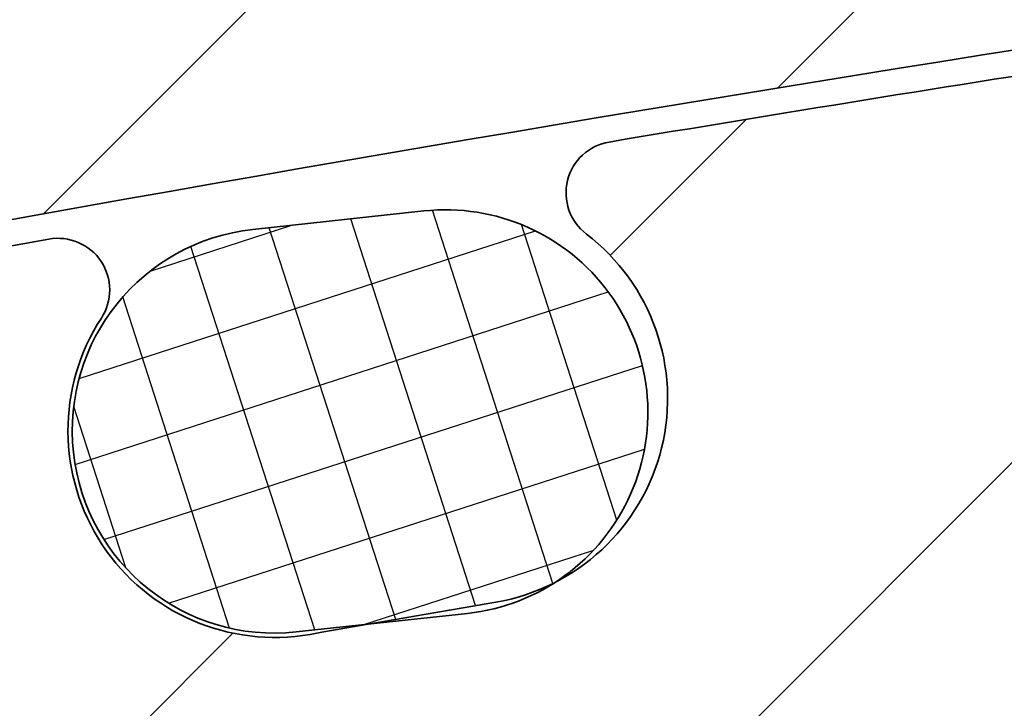
# Model space of a CAD drawing. Units: millimetres. Extents: x -203 to 638, y -100 to 358.
# Drawn here: x -47 to -41, y 142 to 146 of the extents above; entities that cross this region are included whole.
import ezdxf

# ---------------------------------------------------------------- set-up
doc = ezdxf.new("R2010")
doc.units = ezdxf.units.MM
doc.layers.add('AM_8', color=1, linetype='Continuous', lineweight=25)
doc.layers.add('GEO', color=4, linetype='Continuous', lineweight=35)
pattern_1 = [(45, (-1665.061068460281, -97.98847784263035), (-1.767766952966369, 1.767766952966369), [])]

# ---------------------------------------------------------------- blocks, each defined once
blk = doc.blocks.new('FSX 155 Nut-und Federleiste')
at = {"layer": 'AM_8'}
h = blk.add_hatch(dxfattribs=at)
h.set_pattern_fill('_U', color=256, scale=2.5, angle=45, style=0, pattern_type=0)
h.set_pattern_definition(pattern_1)
edge = h.paths.add_edge_path()
edge.add_arc((-252.485648393988, 1.011178745534068), 1.000000000000117, 192.7577036182251, 282.8619020725693)
edge.add_arc((-192.8394653831351, -260.2158017757007), 266.9500000000106, 456.37200994436904, 462.8619020723685, ccw=False)
edge.add_arc((-221.9115787441913, 0.1159379809555787), 5.000000000000048, 364.9987658032586, 456.3720099444386, ccw=False)
edge.add_line((-216.9305958678674, 0.5516094004551917), (-216.5877379895651, -3.368246583667428))
edge.add_arc((-217.5839345648299, -3.455380867567158), 1.000000000000049, 275.50469889690726, 364.9987658032467, ccw=False)
edge.add_arc((-192.8394653831265, -260.215801775717), 256.9500000000283, 455.504698896902, 457.3980603638396)
edge.add_arc((-225.9892488282651, -4.908938653013394), 0.4999999999999295, 184.9987658032576, 277.3980603640641, ccw=False)
edge.add_line((-226.4873471158974, -4.952505794963372), (-226.5707517348578, -3.998950064073256))
edge.add_arc((-227.0688500224903, -4.042517206023177), 0.5000000000001429, 364.9987658032521, 457.6106730632572)
edge.add_arc((-192.8394653831315, -260.2158017756816), 258.9499999999931, 457.6106730632535, 462.9692660674808)
edge.add_arc((-250.7980898183953, -8.553606852470253), 0.7000000000000359, 462.969266069768, 553.5718030905495)
edge.add_arc((-255.0752268720623, -9.586127372450022), 3.70000000000343, 260.84918725935256, 373.57180309055104, ccw=False)
edge.add_arc((-255.584134688092, -12.74540147179702), 0.4999999999998682, 130.0039666881121, 260.8491872593087, ccw=False)
edge.add_arc((-257.8340769377423, -10.06440168193565), 2.999999999999657, 310.0039666881163, 449.9987658032586)
edge.add_line((-257.8340123153521, -7.064401682631953), (-257.8335276474295, 15.43559811394641))
edge.add_arc((-257.8344510982163, 15.63559598203187), 0.2000000000002096, 270.2645501033983, 314.998765803273)
edge.add_line((-257.6930327883401, 15.49417157949856), (-257.5101861373305, 15.67701035335273))
edge.add_arc((-257.3687678274546, 15.53558595082015), 0.1999999999997082, 450.1951259715526, 494.9987658034256, ccw=False)
edge.add_arc((-257.370138677353, 15.535585980349), 0.2000000000000974, 404.9987658032586, 449.8024056350952, ccw=False)
edge.add_line((-257.2287142748196, 15.6770042902248), (-257.0458755009654, 15.49415763921458))
edge.add_arc((-256.9044510984324, 15.63557594909076), 0.2000000000000901, 224.9987658033853, 314.9987658033191)
edge.add_line((-256.7630327885561, 15.49415154655745), (-256.5801861375464, 15.67699032041175))
edge.add_arc((-256.4387678276703, 15.53556591787907), 0.1999999999999293, 450.1951259715525, 494.9987658034544, ccw=False)
edge.add_arc((-256.4401386775687, 15.53556594740806), 0.200000000000084, 404.9987658032068, 449.8024056350301, ccw=False)
edge.add_line((-256.2987142750353, 15.67698425728386), (-256.1158755011809, 15.49413760627391))
edge.add_arc((-255.9744510986477, 15.63555591614974), 0.2000000000000096, 224.9987658032701, 314.998765803201)
edge.add_line((-255.833032788772, 15.49413151361651), (-255.6501861377619, 15.67697028747105))
edge.add_arc((-255.508767827886, 15.53554588493822), 0.1999999999998891, 450.19512597155256, 494.9987658033738, ccw=False)
edge.add_arc((-255.5101386777847, 15.53554591446689), 0.2000000000003263, 404.9987658032615, 449.80240563496517, ccw=False)
edge.add_line((-255.3687142752513, 15.67696422434292), (-255.1858755013968, 15.49411757333262))
edge.add_arc((-255.0444510988636, 15.6355358832088), 0.2000000000002508, 224.9987658033392, 314.9987658032184)
edge.add_line((-254.9030327889877, 15.49411148067546), (-254.7201861379779, 15.6769502545298))
edge.add_arc((-254.5787678281019, 15.53552585199722), 0.1999999999997082, 450.1951259715526, 494.9987658034256, ccw=False)
edge.add_arc((-254.5801386780001, 15.53552588152607), 0.2000000000000974, 404.99876580325576, 449.8024056350952, ccw=False)
edge.add_line((-254.438714275467, 15.67694419140187), (-254.2558755016128, 15.49409754039165))
edge.add_arc((-254.1144510990796, 15.63551585026781), 0.2000000000000901, 224.9987658033853, 314.9987658033248)
edge.add_line((-253.9730327892034, 15.49409144773452), (-253.7901861381938, 15.67693022158879))
edge.add_arc((-253.6487678283177, 15.53550581905597), 0.2000000000000498, 450.1951259714873, 494.9987658034198, ccw=False)
edge.add_arc((-253.6501386782163, 15.53550584858519), 0.1999999999999434, 404.9987658031953, 449.8024056348997, ccw=False)
edge.add_line((-253.5087142756829, 15.67692415846091), (-253.3258755018282, 15.49407750745067))
edge.add_arc((-253.1844510992951, 15.63549581732678), 0.2000000000000498, 224.9987658033738, 314.9987658032529)
edge.add_line((-253.0430327894194, 15.49407141479358), (-252.8601861384095, 15.67691018864781))
edge.add_arc((-252.7187678285336, 15.53548578611489), 0.1999999999999695, 450.1951259714872, 494.9987658033508, ccw=False)
edge.add_arc((-252.7201386784316, 15.53548581564428), 0.19999999999987, 404.99876580321546, 449.802405635095, ccw=False)
edge.add_line((-252.5787142758982, 15.67690412551988), (-252.395875502044, 15.4940574745097))
edge.add_arc((-252.254451099511, 15.63547578438587), 0.2000000000000901, 224.9987658033853, 314.9987658033393)
edge.add_line((-252.1130327896349, 15.49405138185264), (-251.930186138625, 15.67689015570684))
edge.add_arc((-251.7887678287491, 15.53546575317429), 0.1999999999996881, 450.1951259715527, 494.9987658034313, ccw=False)
edge.add_arc((-251.7901386786475, 15.5354657827032), 0.1999999999999419, 404.99876580325287, 449.80240563502997, ccw=False)
edge.add_line((-251.6487142761141, 15.67688409257894), (-251.4658755022599, 15.49403744156869))
edge.add_arc((-251.324451099727, 15.63545575144471), 0.1999999999999695, 224.9987658033507, 314.998765803368)
edge.add_line((-251.1830327898508, 15.49403134891165), (-251.0001861388409, 15.67687012276588))
edge.add_arc((-250.858767828965, 15.53544572023318), 0.1999999999996278, 450.1951259714223, 494.9987658033565, ccw=False)
edge.add_arc((-250.8601386788637, 15.53544574976226), 0.1999999999998724, 404.9987658031838, 449.80240563489957, ccw=False)
edge.add_line((-250.71871427633, 15.67686405963795), (-250.5358755024756, 15.49401740862768))
edge.add_arc((-250.3944510999427, 15.63543571850374), 0.2000000000000097, 224.9987658033623, 314.9987658032961)
edge.add_line((-250.2530327900668, 15.49401131597054), (-250.0701861390567, 15.67685008982484))
edge.add_arc((-249.9287678291803, 15.53542568729202), 0.2000000000000298, 450.19512597155244, 494.9987658034256, ccw=False)
edge.add_arc((-249.9301386790792, 15.53542571682121), 0.1999999999999569, 404.9987658032471, 449.8024056349648, ccw=False)
edge.add_line((-249.7887142765458, 15.67684402669695), (-249.6058755026916, 15.4939973756867))
edge.add_arc((-249.4644511001584, 15.63541568556283), 0.2000000000002106, 224.9987658033277, 314.9987658033076)
edge.add_line((-249.3230327902822, 15.49399128302966), (-249.1401861392724, 15.67683005688384))
edge.add_arc((-248.9987678293965, 15.53540565435119), 0.1999999999997484, 450.1951259714875, 494.99876580341413, ccw=False)
edge.add_arc((-249.0001386792949, 15.53540568388027), 0.1999999999998424, 404.9987658032212, 449.80240563502986, ccw=False)
edge.add_line((-248.8587142767615, 15.6768239937559), (-248.6758755029068, 15.49397734274572))
edge.add_arc((-248.5344511003739, 15.63539565262184), 0.2000000000000498, 224.9987658033738, 314.99876580325)
edge.add_line((-248.393032790498, 15.49397125008861), (-248.2101861394881, 15.67681002394285))
edge.add_arc((-248.0687678296124, 15.53538562141017), 0.1999999999996278, 450.1951259714223, 494.9987658033565, ccw=False)
edge.add_arc((-248.0701386795106, 15.53538565093902), 0.2000000000001408, 404.9987658033018, 449.80240563503014, ccw=False)
edge.add_line((-247.9287142769772, 15.67680396081502), (-247.7458755031228, 15.49395730980473))
edge.add_arc((-247.6044511005896, 15.6353756196809), 0.2000000000002508, 224.9987658033392, 314.9987658032155)
edge.add_line((-247.4630327907137, 15.49395121714753), (-247.2801861397038, 15.67678999100188))
edge.add_arc((-247.1387678298279, 15.53536558846915), 0.1999999999998288, 450.1951259715525, 494.9987658033911, ccw=False)
edge.add_arc((-247.1401386797263, 15.53536561799817), 0.2000000000000406, 404.9987658032759, 449.80240563509517, ccw=False)
edge.add_line((-246.9987142771929, 15.67678392787403), (-246.8158755033387, 15.49393727686375))
edge.add_arc((-246.6744511008058, 15.63535558673993), 0.2000000000000901, 224.9987658033853, 314.9987658033191)
edge.add_line((-246.5330327909294, 15.49393118420662), (-246.3501861399197, 15.67676995806092))
edge.add_arc((-246.2087678300438, 15.53534555552827), 0.1999999999997484, 450.1951259714875, 494.99876580341413, ccw=False)
edge.add_arc((-246.2101386799422, 15.53534558505717), 0.2000000000000413, 404.99876580328163, 449.80240563503, ccw=False)
edge.add_line((-246.0687142774088, 15.67676389493306), (-245.8858755035544, 15.49391724392277))
edge.add_arc((-245.7444511010215, 15.63533555379891), 0.2000000000000498, 224.9987658033738, 314.9987658032989)
edge.add_line((-245.6030327911453, 15.49391115126568), (-245.4201861401355, 15.67674992511991))
edge.add_arc((-245.2787678302598, 15.53532552258716), 0.1999999999996881, 450.1951259714875, 494.9987658033392, ccw=False)
edge.add_arc((-245.280138680158, 15.53532555211595), 0.20000000000014, 404.99876580332193, 449.8024056350953, ccw=False)
edge.add_line((-245.1387142776246, 15.67674386199204), (-244.9558755037701, 15.49389721098179))
edge.add_arc((-244.8144511012372, 15.63531552085797), 0.2000000000000901, 224.9987658033853, 314.9987658033393)
edge.add_line((-244.6730327913608, 15.49389111832474), (-244.4901861403512, 15.67672989217894))
edge.add_arc((-244.3487678304753, 15.53530548964605), 0.1999999999999393, 450.1951259715525, 494.9987658033594, ccw=False)
edge.add_arc((-244.3501386803734, 15.53530551917515), 0.1999999999999545, 404.99876580332483, 449.8024056351602, ccw=False)
edge.add_line((-244.2087142778403, 15.67672382905104), (-244.0258755039861, 15.4938771780408))
edge.add_arc((-243.8844511014531, 15.63529548791698), 0.2000000000000901, 224.9987658033853, 314.9987658033248)
edge.add_line((-243.7430327915768, 15.49387108538369), (-243.5601861405671, 15.67670985923796))
edge.add_arc((-243.4187678306914, 15.5352854567052), 0.199999999999678, 450.1951259714875, 494.9987658033421, ccw=False)
edge.add_arc((-243.4201386805892, 15.53528548623422), 0.1999999999999111, 404.9987658033824, 449.80240563522534, ccw=False)
edge.add_line((-243.2787142780562, 15.67670379611016), (-243.0958755042016, 15.49385714509982))
edge.add_arc((-242.9544511016686, 15.63527545497595), 0.2000000000000498, 224.9987658033738, 314.99876580325)
edge.add_line((-242.8130327917927, 15.49385105244275), (-242.6301861407828, 15.67668982629699))
edge.add_arc((-242.4887678309071, 15.53526542376429), 0.1999999999996278, 450.1951259714223, 494.9987658033565, ccw=False)
edge.add_arc((-242.4901386808051, 15.53526545329314), 0.2000000000001408, 404.9987658033018, 449.80240563503014, ccw=False)
edge.add_line((-242.3487142782719, 15.67668376316914), (-242.1658755044175, 15.49383711215884))
edge.add_arc((-242.0244511018846, 15.63525542203504), 0.2000000000000901, 224.9987658033853, 314.9987658033393)
edge.add_line((-241.8830327920082, 15.49383101950181), (-241.7001861409985, 15.67666979335601))
edge.add_arc((-241.5587678311224, 15.53524539082312), 0.20000000000008, 450.19512597155244, 494.9987658034112, ccw=False)
edge.add_arc((-241.5601386810208, 15.53524542035225), 0.2000000000000271, 404.9987658032788, 449.80240563503, ccw=False)
edge.add_line((-241.4187142784876, 15.67666373022814), (-241.2358755046332, 15.49381707921815))
edge.add_arc((-241.0944511021, 15.63523538909405), 0.2000000000000498, 224.9987658032817, 314.9987658032385)
edge.add_line((-240.9530327922241, 15.49381098656079), (-240.7701861412145, 15.67664976041503))
edge.add_arc((-240.6287678313386, 15.5352253578821), 0.1999999999999494, 450.19512597142216, 494.9987658033565, ccw=False)
edge.add_arc((-240.6301386812368, 15.53522538741143), 0.1999999999998716, 404.9987658032385, 449.8024056349647, ccw=False)
edge.add_line((-240.4887142787036, 15.67664369728712), (-240.3058755048489, 15.4937970462769))
edge.add_arc((-240.1644511023158, 15.63521535615305), 0.2000000000000901, 224.9987658033853, 314.9987658032385)
edge.add_line((-240.0230327924401, 15.49379095361982), (-239.8401861414302, 15.67662972747407))
edge.add_arc((-239.6987678315543, 15.53520532494099), 0.2000000000000398, 450.1951259714872, 494.99876580333057, ccw=False)
edge.add_arc((-239.7001386814525, 15.53520535447041), 0.199999999999885, 404.9987658032385, 449.8024056350299, ccw=False)
edge.add_line((-239.5587142789193, 15.67662366434612), (-239.3758755050649, 15.49377701333593))
edge.add_arc((-239.2344511025317, 15.63519532321203), 0.2000000000000498, 224.9987658033738, 314.9987658033335)
edge.add_line((-239.0930327926555, 15.49377092067877), (-238.9101861416459, 15.67660969453306))
edge.add_arc((-238.76876783177, 15.53518529200031), 0.1999999999998187, 450.19512597155256, 494.9987658033939, ccw=False)
edge.add_arc((-238.7701386816682, 15.53518532152938), 0.1999999999999411, 404.9987658032385, 449.8024056350951, ccw=False)
edge.add_line((-238.6287142791348, 15.6766036314051), (-238.4458755052804, 15.49375698039493))
edge.add_arc((-238.3044511027474, 15.63517529027106), 0.2000000000000498, 224.9987658033738, 314.9987658032845)
edge.add_line((-238.1630327928715, 15.49375088773778), (-237.9801861418616, 15.67658966159208))
edge.add_arc((-237.8387678319857, 15.53516525905943), 0.1999999999997484, 450.19512597155256, 494.99876580341413, ccw=False)
edge.add_arc((-237.8401386818844, 15.53516528858816), 0.2000000000003121, 404.9987658031982, 449.80240563496517, ccw=False)
edge.add_line((-237.6987142793505, 15.67658359846411), (-237.5158755054961, 15.49373694745395))
edge.add_arc((-237.3744511029631, 15.63515525733007), 0.2000000000000498, 224.9987658033738, 314.9987658032385)
edge.add_line((-237.2330327930874, 15.49373085479681), (-237.0501861420773, 15.67656962865111))
edge.add_arc((-236.908767832201, 15.53514522611829), 0.2000000000000298, 450.1951259716176, 494.9987658034256, ccw=False)
edge.add_arc((-236.9101386820996, 15.53514525564734), 0.2000000000001116, 404.9987658032615, 449.8024056350953, ccw=False)
edge.add_line((-236.7687142795662, 15.67656356552314), (-236.585875505712, 15.49371691451296))
edge.add_arc((-236.4444511031788, 15.63513522438902), 0.2000000000001704, 224.9987658033162, 314.9987658032903)
edge.add_line((-236.3030327933029, 15.49371082185579), (-236.1201861422933, 15.6765495957104))
edge.add_arc((-235.9787678324171, 15.53512519317729), 0.20000000000008, 450.19512597148724, 494.9987658033191, ccw=False)
edge.add_arc((-235.9801386823156, 15.53512522270643), 0.2000000000000698, 404.9987658031953, 449.8024056350301, ccw=False)
edge.add_line((-235.8387142797819, 15.67654353258214), (-235.6558755059277, 15.49369688157228))
edge.add_arc((-235.5144511033945, 15.63511519144811), 0.2000000000000096, 224.9987658032701, 314.9987658032327)
edge.add_line((-235.3730327935186, 15.49369078891482), (-235.1901861425088, 15.67652956276943))
edge.add_arc((-235.0487678326331, 15.53510516023638), 0.1999999999998589, 450.1951259714873, 494.9987658032903, ccw=False)
edge.add_arc((-235.0501386825317, 15.5351051897652), 0.2000000000003263, 404.9987658031982, 449.80240563496517, ccw=False)
edge.add_line((-234.9087142799979, 15.67652349964115), (-234.7258755061434, 15.49367684863128))
edge.add_arc((-234.5844511036103, 15.63509515850714), 0.2000000000000096, 224.9987658032701, 314.9987658032932)
edge.add_line((-234.4430327937341, 15.49367075597391), (-234.2601861427245, 15.67650952982845))
edge.add_arc((-234.1187678328488, 15.53508512729522), 0.1999999999999895, 450.1951259714872, 494.9987658032529, ccw=False)
edge.add_arc((-234.120138682747, 15.53508515682438), 0.2000000000000974, 404.9987658032615, 449.8024056350952, ccw=False)
edge.add_line((-233.9787142802136, 15.67650346670021), (-233.7958755063594, 15.49365681569033))
edge.add_arc((-233.6544511038262, 15.63507512556609), 0.1999999999999695, 224.9987658032586, 314.9987658032788)
edge.add_line((-233.5130327939501, 15.4936507230328), (-233.3301861429404, 15.67648949688747))
edge.add_arc((-233.1887678330645, 15.53506509435434), 0.2000000000000901, 450.1951259714873, 494.9987658033162, ccw=False)
edge.add_arc((-233.1901386829629, 15.53506512388347), 0.2000000000000556, 404.9987658031982, 449.80240563503, ccw=False)
edge.add_line((-233.0487142804293, 15.67648343375922), (-232.8658755065751, 15.49363678274935))
edge.add_arc((-232.7244511040419, 15.63505509262515), 0.2000000000000096, 224.9987658032701, 314.9987658032327)
edge.add_line((-232.583032794166, 15.49363069009186), (-232.4001861431561, 15.67646946394648))
edge.add_arc((-232.2587678332804, 15.53504506141346), 0.199999999999869, 450.1951259714873, 494.99876580328737, ccw=False)
edge.add_arc((-232.2601386831791, 15.53504509094236), 0.2000000000002269, 404.99876580318664, 449.8024056349651, ccw=False)
edge.add_line((-232.1187142806452, 15.67646340081825), (-231.9358755067908, 15.49361674980835))
edge.add_arc((-231.7944511042576, 15.63503505968424), 0.2000000000000498, 224.9987658032817, 314.9987658032845)
edge.add_line((-231.6530327943815, 15.49361065715098), (-231.4701861433718, 15.67644943100551))
edge.add_arc((-231.3287678334959, 15.5350250284724), 0.20000000000008, 450.1951259715524, 494.9987658033191, ccw=False)
edge.add_arc((-231.3301386833946, 15.53502505800142), 0.2000000000001834, 404.9987658032241, 449.80240563503014, ccw=False)
edge.add_line((-231.1887142808609, 15.67644336787728), (-231.0058755070067, 15.49359671686737))
edge.add_arc((-230.8644511044736, 15.63501502674316), 0.1999999999999695, 224.9987658032586, 314.9987658032816)
edge.add_line((-230.7230327945974, 15.49359062420987), (-230.5401861435878, 15.67642939806447))
edge.add_arc((-230.3987678337119, 15.53500499553098), 0.2000000000003513, 450.195125971487, 494.99876580324144, ccw=False)
edge.add_arc((-230.4001386836103, 15.53500502506054), 0.1999999999998708, 404.9987658032385, 449.80240563502986, ccw=False)
edge.add_line((-230.2587142810769, 15.67642333493623), (-230.0758755072225, 15.49357668392634))
edge.add_arc((-229.9344511046893, 15.63499499380217), 0.2000000000000096, 224.9987658032701, 314.9987658032327)
edge.add_line((-229.7930327948134, 15.49357059126888), (-229.6101861438035, 15.67640936512349))
edge.add_arc((-229.4687678339278, 15.53498496259024), 0.2000000000000298, 450.1951259714872, 494.99876580324144, ccw=False)
edge.add_arc((-229.4701386838258, 15.53498499211958), 0.1999999999999119, 404.9987658032385, 449.8024056351602, ccw=False)
edge.add_line((-229.3287142812924, 15.67640330199529), (-229.1458755074382, 15.49355665098537))
edge.add_arc((-229.004451104905, 15.63497496086131), 0.2000000000000901, 224.9987658032932, 314.9987658032126)
edge.add_line((-228.8630327950291, 15.49355055832791), (-228.6801861440192, 15.67638933218251))
edge.add_arc((-228.5387678341435, 15.53496492964939), 0.1999999999999293, 449.9987658031935, 494.9987658032701, ccw=False)
edge.add_arc((-228.5394532951466, 15.53496611905993), 0.2000000000003304, 404.9987658032586, 449.80239529890986, ccw=False)
edge.add_line((-228.3980288926132, 15.67638442893596), (-228.2151901187588, 15.49353777792594))
edge.add_arc((-228.0737657162256, 15.6349560878019), 0.2000000000000901, 224.9987658032932, 314.9987658032184)
edge.add_line((-227.9323474063499, 15.49353168526852), (-227.74950075534, 15.67637045912309))
edge.add_arc((-227.6080824454637, 15.53494605659003), 0.2000000000000398, 450.1951259715524, 494.99876580333057, ccw=False)
edge.add_arc((-227.6094532953623, 15.53494608611916), 0.200000000000084, 404.9987658032011, 449.8024056350301, ccw=False)
edge.add_line((-227.4680288928289, 15.67636439599488), (-227.2851901189745, 15.49351774498494))
edge.add_arc((-227.1437657164413, 15.6349360548609), 0.2000000000000901, 224.9987658032932, 314.9987658032298)
edge.add_line((-227.0023474065656, 15.49351165232761), (-226.8195007555557, 15.67635042618213))
edge.add_arc((-226.6780824456794, 15.53492602364921), 0.1999999999999293, 450.1951259715525, 494.9987658033623, ccw=False)
edge.add_arc((-226.679453295578, 15.5349260531782), 0.200000000000084, 404.99876580319244, 449.8024056350301, ccw=False)
edge.add_line((-226.5380288930446, 15.67634436305389), (-226.3551901191904, 15.49349771204396))
edge.add_arc((-226.2137657166572, 15.63491602191993), 0.2000000000001001, 224.998765803296, 314.9987658032759)
edge.add_line((-226.0723474067811, 15.49349161938662), (-225.8895007557715, 15.67633039324112))
edge.add_arc((-225.7480824458953, 15.5349059907081), 0.2000000000000298, 450.1951259714873, 494.9987658033335, ccw=False)
edge.add_arc((-225.7494532957937, 15.53490602023706), 0.2000000000001977, 404.9987658032356, 449.80240563503014, ccw=False)
edge.add_line((-225.6080288932603, 15.67632433011298), (-225.4251901194061, 15.49347767910298))
edge.add_arc((-225.2837657168727, 15.634895988979), 0.200000000000291, 224.9987658032586, 314.9987658032385)
edge.add_line((-225.1423474069968, 15.49347158644574), (-224.9595007559872, 15.67631036030015))
edge.add_arc((-224.818082446111, 15.5348859577671), 0.2000000000000298, 450.1951259715524, 494.9987658033335, ccw=False)
edge.add_arc((-224.8194532960097, 15.53488598729615), 0.2000000000001692, 404.99876580322984, 449.80240563503014, ccw=False)
edge.add_line((-224.6780288934763, 15.67630429717204), (-224.4951901196218, 15.49345764616201))
edge.add_arc((-224.3537657170887, 15.63487595603792), 0.2000000000000498, 224.9987658032817, 314.9987658032356)
edge.add_line((-224.2123474072127, 15.49345155350463), (-224.0295007562029, 15.67629032735917))
edge.add_arc((-223.8880824463267, 15.53486592482582), 0.2000000000002408, 450.1951259714871, 494.998765803273, ccw=False)
edge.add_arc((-223.8894532962252, 15.53486595435527), 0.1999999999999419, 404.9987658032385, 449.80240563502997, ccw=False)
edge.add_line((-223.748028893692, 15.67628426423099), (-223.5651901198378, 15.49343761322105))
edge.add_arc((-223.4237657173046, 15.63485592309692), 0.2000000000000498, 224.9987658032817, 314.9987658032788)
edge.add_line((-223.2823474074285, 15.49343152056363), (-223.0995007564188, 15.67627029441819))
edge.add_arc((-222.9580824465429, 15.53484589188491), 0.2000000000000298, 450.1951259714872, 494.99876580324144, ccw=False)
edge.add_arc((-222.9594532964409, 15.5348459214143), 0.1999999999998835, 404.9987658032442, 449.80240563516014, ccw=False)
edge.add_line((-222.8180288939077, 15.67626423129005), (-222.6351901200535, 15.49341758028007))
edge.add_arc((-222.4937657175203, 15.63483589015598), 0.2000000000000901, 224.9987658032932, 314.9987658032126)
edge.add_line((-222.3523474076444, 15.49341148762261), (-222.1695007566343, 15.67625026147721))
edge.add_arc((-222.0280824467584, 15.53482585894423), 0.1999999999998187, 449.9987658032586, 494.9987658033018, ccw=False)
edge.add_arc((-222.0287681241055, 15.53482704910132), 0.19999999999995, 404.9987658032385, 449.8023333206834, ccw=False)
edge.add_line((-221.8873437215725, 15.67624535897701), (-221.7045049477183, 15.49339870796707))
edge.add_arc((-221.5630805451847, 15.63481701784306), 0.2000000000002508, 224.9987658032471, 314.9987658032385)
edge.add_line((-221.421662235309, 15.49339261530977), (-221.2388155842991, 15.67623138916424))
edge.add_arc((-221.0973972738714, 15.53480698685979), 0.2000000002284342, 449.998765961348, 494.9987659613804, ccw=False)
edge.add_line((-221.0973929662639, 15.73480698704194), (-216.3335211948142, 15.73470436912469))
edge.add_arc((-216.3335406040062, 14.83366100146841), 0.9010433678653129, 274.8822192829799, 449.9987658032586, ccw=False)
edge.add_arc((-192.8394653831344, -260.2158017756619), 275.1499999999727, 454.8822192829719, 461.5863829689577)
edge.add_arc((-248.162250280089, 9.621356472106811), 0.3000000000020303, 239.381186493006, 281.5863829735859, ccw=False)
edge.add_arc((-249.3336955250186, 7.642034356310432), 1.999999999986704, 419.3811864920518, 504.438364099444)
edge.add_arc((-251.2047233384951, 8.979664694337401), 0.3000000000160176, 282.23316762090633, 324.4383619296404, ccw=False)
edge.add_arc((-192.839465380795, -260.2158017864344), 275.1500000186248, 462.2331676209058, 462.4392320218308)
edge.add_arc((-251.4616725807398, 5.545480820991685), 2.999999999999978, 462.439232021833, 552.7577036203163)
edge.add_line((-254.3876104951642, 4.882995107233199), (-253.4609610321374, 0.7903501743167709))
h = blk.add_hatch(dxfattribs=at)
h.set_pattern_fill('_U', color=256, scale=2.5, angle=45, style=0, pattern_type=0)
h.set_pattern_definition(pattern_1)
edge = h.paths.add_edge_path()
edge.add_line((-238.6126984575014, 3.338862637444294), (-238.567147432344, 3.102844420039915))
edge.add_arc((-194.3595267840633, -251.893481589017), 258.800000002897, 459.8353652290005, 460.7657573420825)
edge.add_arc((-242.851306297769, 3.137315220110025), 0.7999999999998874, 190.9236589546757, 280.76575734304055, ccw=False)
edge.add_line((-243.6368107349158, 2.985714497081716), (-244.3805756956672, 6.839460476387842))
edge.add_arc((-241.4349340563956, 7.407963187763102), 2.999999999975295, 100.2301744849488, 190.9236589551373, ccw=False)
edge.add_line((-241.9677431660728, 10.36026982029583), (-241.3899478479332, 10.46454578053221))
edge.add_arc((-241.3366669369821, 10.16931511727685), 0.299999999996618, 326.99106132454745, 460.230174481772, ccw=False)
edge.add_arc((-240.0787885535246, 9.352160314060143), 1.199999999999906, 506.9910613242872, 639.9396354892106)
edge.add_arc((-192.8394653875496, -260.2158017706975), 272.4757932951119, 459.86737890798213, 459.93963548845784, ccw=False)
edge.add_line((-239.5331529687401, 8.229271702202567), (-238.9583650003224, 8.291370013657115))
edge.add_arc((-239.0845739434214, 9.459572180527914), 1.174999999999912, 276.1661423901585, 302.709837097948)
edge.add_arc((-238.9949199833152, 9.53985404911046), 1.199999999999955, 297.027309709808, 412.6579178565933)
edge.add_arc((-238.0850612487372, 10.7323963263957), 0.3000000000000957, 99.48033720439707, 232.6579178603369, ccw=False)
edge.add_arc((-192.8394653834389, -260.2158017762252), 275.0000000004788, 458.85052565582384, 459.4803372072612, ccw=False)
edge.add_arc((-235.1194335793598, 11.31217889909354), 0.1999999999977744, 413.7669682441897, 458.85052566469307, ccw=False)
edge.add_line((-235.0012194208666, 11.47350283634685), (-234.7929694714901, 11.32090246629464))
edge.add_arc((-234.6747553129919, 11.48222640354678), 0.1999999999999579, 233.7669682428388, 323.7400207494969)
edge.add_line((-234.5134869923568, 11.36393638385104), (-234.3607886945529, 11.57211453881241))
edge.add_arc((-234.1995203739179, 11.45382451911678), 0.1999999999999013, 413.57290592314035, 503.74002074949783, ccw=False)
edge.add_line((-234.0807604860975, 11.61474713730581), (-233.8730285917347, 11.46144229583061))
edge.add_arc((-233.7542687039142, 11.62236491401978), 0.1999999999999692, 233.5729059231669, 323.5459584299062)
edge.add_line((-233.5934019589665, 11.50352935381184), (-233.4399994334703, 11.71118912248798))
edge.add_arc((-233.2791326885226, 11.59235356228012), 0.1999999999999845, 413.3788436035584, 503.5459584299291, ccw=False)
edge.add_line((-233.1598284337863, 11.75287301531222), (-232.9526169775247, 11.59886546111731))
edge.add_arc((-232.8333127227882, 11.75938491414954), 0.199999999999969, 233.3788436035827, 323.3518961103141)
edge.add_line((-232.6728493989806, 11.64000517670328), (-232.518744405616, 11.84714417683466))
edge.add_arc((-232.3582810818089, 11.72776443938855), 0.1999999999999356, 413.1847812839336, 503.3518961103078, ccw=False)
edge.add_line((-232.238433828807, 11.88787888579466), (-232.0317451877629, 11.73317038564508))
edge.add_arc((-231.9118979347611, 11.89328483205119), 0.1999999999999975, 233.1847812839336, 323.157833790638)
edge.add_line((-231.7518398729196, 11.77336228688355), (-231.5970341795696, 11.97997814218444))
edge.add_arc((-231.4369761177279, 11.86005559701695), 0.1999999999999541, 412.9907189643724, 503.1578337907031, ccw=False)
edge.add_line((-231.3165872413413, 12.01976319997422), (-231.1104237866336, 11.86435552867596))
edge.add_arc((-230.990034910247, 12.02406313163314), 0.1999999999999387, 232.9907189643626, 322.9637714710738)
edge.add_line((-230.8303839465468, 11.90359915448803), (-230.6748793291324, 12.10968949467433))
edge.add_arc((-230.515228365432, 11.98922551752946), 0.2000000000000383, 412.79665664482906, 502.963771471165, ccw=False)
edge.add_line((-230.3942992467544, 12.14852444488221), (-230.1886633434779, 11.99241938526212))
edge.add_arc((-230.0677342247998, 12.15171831261515), 0.2000000000001594, 232.7966566448215, 322.7697091515148)
edge.add_line((-229.9084921907468, 12.0307142854478), (-229.7522904332072, 12.2362767462641))
edge.add_arc((-229.5930483991542, 12.11527271909685), 0.2000000000001565, 412.60259432522645, 502.7697091515769, ccw=False)
edge.add_line((-229.4715804254763, 12.27416114337791), (-229.2664744326728, 12.11736048626412))
edge.add_arc((-229.1450064589944, 12.27624891054492), 0.1999999999998257, 232.6025943251376, 322.5756468318918)
edge.add_line((-228.9861751814037, 12.15470622150585), (-228.8292780756758, 12.35973844475267))
edge.add_arc((-228.6704467980849, 12.23819575571369), 0.2000000000000909, 412.4085320056104, 502.57564683195733, ccw=False)
edge.add_line((-228.5484413628794, 12.39667185416494), (-228.3438676335122, 12.23917739836435))
edge.add_arc((-228.2218621983068, 12.39765349681537), 0.1999999999998434, 232.4085320055166, 322.3815845122543)
edge.add_line((-228.0634434992805, 12.27557354023466), (-227.9058528452779, 12.48007317379512))
edge.add_arc((-227.7474341462514, 12.35799321721439), 0.1999999999999406, 412.21446968591096, 502.381584512294, ccw=False)
edge.add_line((-227.6248926491571, 12.51605517180812), (-227.4208535300831, 12.35786872408683))
edge.add_arc((-227.2983120329895, 12.51593067868063), 0.1999999999999896, 232.2144696860263, 322.1875221927241)
edge.add_line((-227.1403077298967, 12.39331485505187), (-226.9820253354894, 12.59727955291919))
edge.add_arc((-226.8240210323968, 12.47466372929031), 0.2000000000000666, 412.0204073664459, 502.1875221926984, ccw=False)
edge.add_line((-226.7009448792028, 12.63230972674978), (-226.4974427111454, 12.47343310181307))
edge.add_arc((-226.3743665579514, 12.63107909927243), 0.1999999999999219, 232.0204073664284, 321.9934598730964)
edge.add_line((-226.2167784634078, 12.50792881523654), (-226.0578061444012, 12.71135623754006))
edge.add_arc((-225.9002180498576, 12.58820595350451), 0.1999999999997691, 411.82634504684944, 501.9934598731734, ccw=False)
edge.add_line((-225.7766086524855, 12.74543418532454), (-225.5736457700091, 12.58586920579518))
edge.add_arc((-225.450036372637, 12.74309743761509), 0.1999999999999231, 231.8263450467806, 321.7993975534617)
edge.add_line((-225.2928662944835, 12.61941410594446), (-225.1332058745986, 12.82230191897808))
edge.add_arc((-224.9760357964449, 12.69861858730766), 0.1999999999998555, 411.63228272721034, 501.7993975535435, ccw=False)
edge.add_line((-224.8518945729334, 12.85542724977606), (-224.6494733044156, 12.69517574617321))
edge.add_arc((-224.5253320809045, 12.8519844086415), 0.1999999999998912, 231.6322827272412, 321.6053352339466)
edge.add_line((-224.3685818221859, 12.72776944822365), (-224.2082351330369, 12.93011532447105))
edge.add_arc((-224.0514848743182, 12.80590036405323), 0.199999999999933, 411.43822040765434, 501.60533523394656, ccw=False)
edge.add_line((-223.926813248808, 12.96228765827075), (-223.7249359164127, 12.80135146898972))
edge.add_arc((-223.6002642909027, 12.95773876320723), 0.2000000000000667, 231.4382204075933, 321.4112729143682)
edge.add_line((-223.4439356498478, 12.83299359902824), (-223.282904530922, 13.0347952171899))
edge.add_arc((-223.1265758898676, 12.91005005301113), 0.1999999999998959, 411.2441580880803, 501.4112729144159, ccw=False)
edge.add_line((-223.001375292584, 13.0660141849126), (-222.8000442122354, 12.90439515620338))
edge.add_arc((-222.6748436149514, 13.06035928810471), 0.2000000000000425, 231.2441580879583, 321.2172105947747)
edge.add_line((-222.5189383849533, 12.93508535123331), (-222.3572246835893, 13.13634039625413))
edge.add_arc((-222.2013194535912, 13.01106645938299), 0.1999999999998521, 411.05009576842895, 501.21721059483184, ccw=False)
edge.add_line((-222.0755913208272, 13.16660563975765), (-221.874808802183, 13.00430562570344))
edge.add_arc((-221.7490806694186, 13.15984480607798), 0.1999999999999962, 231.0500957683553, 321.0231482751853)
edge.add_line((-221.5936006390118, 13.03404353364883), (-221.4312062103791, 13.23474969674356))
edge.add_arc((-221.2757261799727, 13.1089484243146), 0.1999999999999306, 410.85603344882077, 501.0231482752264, ccw=False)
edge.add_line((-221.1494719540735, 13.26406086882687), (-220.9492403004976, 13.10108173132282))
edge.add_arc((-220.8229860745982, 13.2561941758353), 0.2000000000000222, 230.8560334489073, 320.8290859555977)
edge.add_line((-220.6679330274403, 13.12986701103276), (-220.5048597345171, 13.330021989713))
edge.add_arc((-220.3498066873592, 13.20369482491046), 0.2000000000001616, 410.66197112929916, 500.82908595564186, ccw=False)
edge.add_line((-220.2230278167056, 13.35837875412014), (-220.0233493252433, 13.1947223628531))
edge.add_arc((-219.8965704545894, 13.34940629206287), 0.2000000000000783, 230.6619711292668, 320.6350236360095)
edge.add_line((-219.741946169439, 13.22255468410415), (-219.5781958829921, 13.42215618220477))
edge.add_arc((-219.4235715978416, 13.29530457424585), 0.2000000000001459, 410.4679088097007, 500.6350236359623, ccw=False)
edge.add_line((-219.2962695368328, 13.44955821362859), (-219.0971464981828, 13.28522644605454))
edge.add_arc((-218.9698444371734, 13.43948008543717), 0.2000000000000545, 230.4679088095795, 320.4409613163712)
edge.add_line((-218.8156506878706, 13.31210548955593), (-218.6512252864331, 13.51115121726055))
edge.add_arc((-218.4970315371302, 13.38377662137927), 0.2000000000000679, 410.27384649006507, 500.4409613164064, ccw=False)
edge.add_line((-218.3692077461671, 13.53759820134704), (-218.1706424446568, 13.3725929426694))
edge.add_arc((-218.0428186536935, 13.52641452263717), 0.1999999999999584, 230.2738464900521, 320.2468989967743)
edge.add_line((-217.8890572091389, 13.39851840006665), (-217.7239585789885, 13.59700607393528))
edge.add_arc((-217.5701971344345, 13.4691099513652), 0.1999999999997359, 410.079784170533, 500.246898996862, ccw=False)
edge.add_line((-217.4418530799039, 13.62249770728656), (-217.2438477934613, 13.45682085043529))
edge.add_arc((-217.1155037389306, 13.61020860635651), 0.1999999999998934, 230.0797841704648, 320.0528366771892)
edge.add_line((-216.9621763630662, 13.48179242431326), (-216.7964063982042, 13.6797197673081))
edge.add_arc((-216.6430790223403, 13.55130358526489), 0.1999999999998203, 409.88572185086355, 500.0528366772017, ccw=False)
edge.add_line((-216.5142161765966, 13.70425575748507), (-216.3167731767267, 13.53790920309451))
edge.add_arc((-216.187910330983, 13.6908613753148), 0.200000000000106, 229.8857218508845, 319.8587743576318)
edge.add_line((-216.0350187827707, 13.56192660698102), (-215.8685793849002, 13.75929134849203))
edge.add_arc((-215.7156878366877, 13.63035658015824), 0.200000000000179, 409.69165953133586, 499.85877435768, ccw=False)
edge.add_line((-215.5863076780381, 13.78287141401961), (-215.3894292297941, 13.61585707040696))
edge.add_arc((-215.2600490711445, 13.76837190426849), 0.2000000000000101, 229.6916595313727, 319.6647120380467)
edge.add_line((-215.1075951045468, 13.63892002877569), (-214.9404881830492, 13.83571990464699))
edge.add_arc((-214.788034216451, 13.70626802915413), 0.2000000000001754, 409.4975972116854, 499.6647120380343, ccw=False)
edge.add_line((-214.6581382291361, 13.8583437750161), (-214.4618265910954, 13.69066355815974))
edge.add_arc((-214.3319306037804, 13.84273930402173), 0.1999999999999407, 229.4975972117508, 319.4706497184596)
edge.add_line((-214.1799159677391, 13.71277180643378), (-214.0121434396549, 13.90900455898934))
edge.add_arc((-213.8601288036136, 13.77903706140145), 0.2000000000000391, 409.30353489211683, 499.4706497184658, ccw=False)
edge.add_line((-213.7297184777922, 13.93067197466061), (-213.5339759020294, 13.76232780817716))
edge.add_arc((-213.4035655762077, 13.91396272143643), 0.2000000000002398, 229.3035348920887, 319.27658739885)
edge.add_line((-213.2519920146256, 13.78348109273227), (-213.0835558046304, 13.9791444708023))
edge.add_arc((-212.9319822430482, 13.84866284209821), 0.1999999999999243, 409.10947257256015, 499.2765873988747, ccw=False)
edge.add_line((-212.8010590747792, 13.99985518320835), (-212.6058878068407, 13.8308489983316))
edge.add_arc((-212.4749646385719, 13.98204133944191), 0.1999999999999655, 229.1094725725868, 319.0825250792557)
edge.add_line((-212.3238338902909, 13.85104707649847), (-212.1547359306744, 14.04613883544498))
edge.add_arc((-212.0036051823938, 13.91514457250187), 0.1999999999998233, 408.91541025290473, 499.0825250793173, ccw=False)
edge.add_line((-211.8721706736194, 14.06589260699397), (-211.6775729524982, 13.89622634255259))
edge.add_arc((-211.5461384437235, 14.04697437704453), 0.1999999999998739, 228.9154102528726, 318.8884627596786)
edge.add_line((-211.3954522425065, 13.9154689826199), (-211.22569447315, 14.10998688436283))
edge.add_arc((-211.0750082719333, 13.97848148993828), 0.1999999999999516, 408.7213479333757, 498.8884627597032, ccw=False)
edge.add_line((-210.9430639304624, 14.12878348844046), (-210.7490419885705, 13.95845909083472))
edge.add_arc((-210.6170976470992, 14.10876108933675), 0.1999999999998994, 228.7213479332999, 318.6944004400785)
edge.add_line((-210.4668577216089, 13.97674607205244), (-210.2964420899632, 14.17068788509445))
edge.add_arc((-210.1462021644725, 14.03867286781022), 0.1999999999999312, 408.52728561372464, 498.6944004400907, ccw=False)
edge.add_line((-210.0137495039617, 14.18852710606734), (-209.8203055671072, 14.01754652924802))
edge.add_arc((-209.6878529065966, 14.16740076750509), 0.1999999999999782, 228.5272856137112, 318.5003381205002)
edge.add_line((-209.5380609803751, 14.0348776418291), (-209.366989441437, 14.22824114128215))
edge.add_arc((-209.2171975152162, 14.09571801560608), 0.1999999999999202, 408.33322329414574, 498.5003381204387, ccw=False)
edge.add_line((-209.0842380551544, 14.24512277449978), (-208.8913743425137, 14.0734879799454))
edge.add_arc((-208.7584148824521, 14.22289273883902), 0.1999999999997999, 228.3332232941782, 318.3062758009183)
edge.add_line((-208.6090726739035, 14.08986302506833), (-208.4373471901952, 14.28264599267807))
edge.add_arc((-208.2880049816472, 14.14961627890742), 0.1999999999998437, 408.13916097455336, 498.3062758008841, ccw=False)
edge.add_line((-208.1545402473369, 14.29856984447571), (-207.9622589714306, 14.12628280116986))
edge.add_arc((-207.8287942371203, 14.27523636673803), 0.2000000000000884, 228.1391609744831, 318.1122134812406)
edge.add_line((-207.6799034594894, 14.14170159098106), (-207.5075260010349, 14.33390181515364))
edge.add_arc((-207.3586352234038, 14.20036703939689), 0.1999999999999923, 407.94509865501226, 498.1122134813761, ccw=False)
edge.add_line((-207.2246667459444, 14.34886770285382), (-207.0329701126113, 14.17593038726251))
edge.add_arc((-206.8990016351513, 14.32443105071931), 0.2000000000000653, 227.9450986548937, 317.9181511616831)
edge.add_line((-206.7505639965036, 14.19039274487866), (-206.577536540806, 14.38200802070557))
edge.add_arc((-206.4290989021583, 14.24796971486481), 0.1999999999999765, 407.75103633535866, 497.9181511616498, ccw=False)
edge.add_line((-206.2946282184271, 14.39601577262007), (-206.1035184267985, 14.22243016866936))
edge.add_arc((-205.9690477430672, 14.37047622642459), 0.1999999999999562, 227.751036335345, 317.7240888421104)
edge.add_line((-205.8210649462696, 14.23593592817926), (-205.6473894782894, 14.4269640574616))
edge.add_arc((-205.4994066814916, 14.29242375921638), 0.1999999999999415, 407.5569740157418, 497.7240888421285, ccw=False)
edge.add_line((-205.3644353341281, 14.44001351289492), (-205.1739145766039, 14.26578161194782))
edge.add_arc((-205.0389432292407, 14.41337136562649), 0.1999999999999985, 227.5569740158228, 317.530026522601)
edge.add_line((-204.8914169719424, 14.27833061841446), (-204.7170954840733, 14.46876940968977))
edge.add_arc((-204.5695692267752, 14.33372866247751), 0.1999999999999959, 407.36291169614196, 497.530026522477, ccw=False)
edge.add_line((-204.4340987641622, 14.48086041893907), (-204.2441692263842, 14.30598421977297))
edge.add_arc((-204.1086987637716, 14.45311597623473), 0.1999999999999983, 227.3629116962737, 317.3359642029497)
edge.add_line((-203.9616307383849, 14.31757632923475), (-203.7866652304319, 14.50742359780116))
edge.add_arc((-203.6395972050454, 14.37188395080102), 0.2000000000001281, 407.16884937666873, 497.3359642029168, ccw=False)
edge.add_line((-203.5036291812921, 14.51855602215929), (-203.3142930421202, 14.34303753094312))
edge.add_arc((-203.1783250183664, 14.48970960230145), 0.1999999999999956, 227.1688493766265, 317.141901883345)
edge.add_line((-203.0317169120465, 14.35367261041588), (-202.8561093912031, 14.54292617835721))
edge.add_arc((-202.7095012848831, 14.40688918647191), 0.1999999999998202, 406.9747870570125, 497.1419018834017, ccw=False)
edge.add_line((-202.573037259805, 14.55309989011408), (-202.3842966912916, 14.37694112038487))
edge.add_arc((-202.2478326662138, 14.52315182402714), 0.2000000000000591, 226.974787057032, 316.9478395637266)
edge.add_line((-202.1016861608396, 14.38661904786377), (-201.9254386416644, 14.57527674407564))
edge.add_arc((-201.77929213629, 14.43874396791219), 0.2000000000000317, 406.78072473740787, 496.94783956370577, ccw=False)
edge.add_line((-201.6423336753946, 14.58449162651837), (-201.4541908427593, 14.40769459915843))
edge.add_arc((-201.3172323818642, 14.5534422577646), 0.1999999999999836, 226.7807247374526, 316.7537772441519)
edge.add_line((-201.1715491540187, 14.41641526361892), (-200.9946636584118, 14.60447492383145))
edge.add_arc((-200.8489804305664, 14.46744792968582), 0.200000000000132, 406.58666241784385, 496.7537772442025, ccw=False)
edge.add_line((-200.7115291050327, 14.61273087124786), (-200.5239861666387, 14.43529761446155))
edge.add_arc((-200.3865348411045, 14.58058055602388), 0.2000000000001158, 226.5866624179082, 316.5597149245614)
edge.add_line((-200.2413165620571, 14.44306091586088), (-200.063795119238, 14.63052038266548))
edge.add_arc((-199.9185768401908, 14.49300074250289), 0.1999999999999127, 406.39260009827285, 496.5597149246949, ccw=False)
edge.add_line((-199.7806342268511, 14.63781730034415), (-199.5936933341789, 14.45974984963466))
edge.add_arc((-199.455750720839, 14.60456640747609), 0.2000000000001439, 226.3926000982649, 316.3656526049874)
edge.add_line((-199.3109990565247, 14.46655569891252), (-199.1328437030081, 14.65341282178673))
edge.add_arc((-198.988092038694, 14.51540211322296), 0.1999999999999904, 406.19853777868127, 496.3656526048982, ccw=False)
edge.add_line((-198.8496597200176, 14.65975062601709), (-198.663323017641, 14.48105102416305))
edge.add_arc((-198.5248906989646, 14.62539953695708), 0.2000000000001179, 226.1985377786258, 316.1715902853845)
edge.add_line((-198.3806073099649, 14.48689934324304), (-198.2018200895382, 14.673151978573))
edge.add_arc((-198.0575367005385, 14.53465178485905), 0.2000000000001117, 406.0044754591045, 496.1715902854472, ccw=False)
edge.add_line((-197.9186162646124, 14.67853059664876), (-197.7328858901749, 14.49920089368088))
edge.add_arc((-197.5939654542485, 14.64307970547057), 0.1999999999999532, 226.0044754590435, 315.9775279657763)
edge.add_line((-197.4501519957739, 14.50409161547151), (-197.2707349594725, 14.68973762657897))
edge.add_arc((-197.1269215009979, 14.55074953658007), 0.199999999999897, 405.81041313943956, 495.9775279658056, ccw=False)
edge.add_line((-196.9875145415081, 14.69415699679678), (-196.8023926256967, 14.51419924997406))
edge.add_arc((-196.6629856662069, 14.65760671019066), 0.1999999999999283, 225.8104131394112, 315.7834656462132)
edge.add_line((-196.5196437880761, 14.51813231836934), (-196.3395989941612, 14.70316957553493))
edge.add_arc((-196.1962571160302, 14.56369518371361), 0.2000000000000055, 405.6163508198485, 495.7834656462103, ccw=False)
edge.add_line((-196.0563652322451, 14.70662964719597), (-195.8718538987666, 14.52604592098207))
edge.add_arc((-195.7319620149813, 14.66898038446462), 0.2000000000001259, 225.616350819877, 315.5894033265853)
edge.add_line((-195.5890933616033, 14.52902129086243), (-195.4084228755369, 14.71344767135031))
edge.add_arc((-195.2655542221592, 14.57348857774812), 0.1999999999998383, 405.4222885002882, 495.5894033265911, ccw=False)
edge.add_line((-195.1251790189092, 14.71594840476106), (-194.9412803844659, 14.53474077080135))
edge.add_arc((-194.8009051812162, 14.67720059781428), 0.1999999999999796, 225.4222885002882, 315.3953410069919)
edge.add_line((-194.6585113915712, 14.53675840803299), (-194.4772172859941, 14.72057179611541))
edge.add_arc((-194.3348234963491, 14.58012960633422), 0.1999999999999368, 405.2282261807387, 495.39534100701223, ccw=False)
edge.add_line((-194.1939665840105, 14.72211316258748), (-194.0106827582763, 14.54028369968474))
edge.add_arc((-193.8698258459374, 14.68226725593777), 0.1999999999998345, 225.2282261806523, 315.2012786874338)
edge.add_line((-193.7279085535577, 14.54134358112157), (-193.5459929082642, 14.72454186810315))
edge.add_arc((-193.4040756158854, 14.58361819328675), 0.2000000000000013, 405.03416386108364, 495.20127868734744, ccw=False)
edge.add_line((-193.2627386103586, 14.72512384995386), (-193.0800716959543, 14.54267464404374))
edge.add_arc((-192.938734690428, 14.68418030071095), 0.2000000000000828, 225.0341638611067, 315.0072163678205)
edge.add_line((-192.7972955233804, 14.54277675752724), (-192.6147604252958, 14.72535784176829))
edge.add_arc((-192.4733212582485, 14.58395429858453), 0.1999999999998548, 398.41757047719193, 495.0072163677658, ccw=False)
edge.add_line((-192.3166206707208, 14.70823191470504), (-192.1980777080682, 14.55876210288571))
edge.add_arc((-192.041377120541, 14.68303971900619), 0.1999999999999597, 218.4175704772229, 321.2497474321783)
edge.add_line((-191.8854007757557, 14.55785433700257), (-191.7659919350751, 14.70663332546182))
edge.add_arc((-191.6100155902898, 14.58144794345807), 0.1999999999999158, 398.2375704771873, 501.2497474321185, ccw=False)
edge.add_line((-191.4529253470448, 14.70523265768878), (-191.3348525418683, 14.55539117038474))
edge.add_arc((-191.1777622986235, 14.6791758846156), 0.1999999999998507, 218.2375704772999, 321.0697474322083)
edge.add_line((-191.0221800043789, 14.55350110704367), (-190.9023043507486, 14.70190422798922))
edge.add_arc((-190.7467220565045, 14.57622945041706), 0.2000000000001632, 453.78892375159796, 501.0697474321198, ccw=False)
edge.add_arc((-190.8707680910254, 9.777020778936532), 4.999999999890067, 448.30891045101976, 448.72987964143977, ccw=False)
edge.add_arc((-190.7467220565045, 14.57622945041715), 0.2000000000000567, 404.8362725287507, 443.24986634087685, ccw=False)
edge.add_line((-190.604897154898, 14.71724610646984), (-190.3844959826267, 14.49558169145435))
edge.add_arc((-190.2426710810205, 14.63659834750717), 0.1999999999999539, 224.836272528814, 300.3268717300294)
edge.add_line((-190.1416845808269, 14.46396658108304), (-189.8717054753602, 14.62189953601462))
edge.add_arc((-189.7707189751668, 14.44926776959031), 0.2000000000000597, 436.75138278711603, 480.32687172989233, ccw=False)
edge.add_arc((-190.8707681680125, 9.777020453084532), 5.000000334716353, 436.74089818936636, 436.75138278386794, ccw=False)
edge.add_arc((-189.7868516384706, 14.45386976249429), 0.2000000000000562, 393.268260269605, 431.6818540818683, ccw=False)
edge.add_line((-189.6196293642054, 14.56358170801346), (-189.44815570938, 14.30222261533928))
edge.add_arc((-189.280933435115, 14.41193456085855), 0.1999999999999142, 213.2682602696475, 288.7588594708616)
edge.add_line((-189.216616258642, 14.22255847786354), (-188.920450688754, 14.32314421668771))
edge.add_arc((-188.8561335122808, 14.1337681336926), 0.2000000000000318, 376.03214532189656, 468.7588594708551, ccw=False)
edge.add_line((-188.6639121321598, 14.18900345775458), (-188.5969626896806, 13.95601642544835))
edge.add_arc((-188.4047413095593, 14.01125174951036), 0.1999999999998119, 196.0321453219184, 234.6219057960709)
edge.add_arc((-192.4837139956123, 6.78396122190469), 8.10000000038852, 420.4139148682692, 420.70664344790725, ccw=False)
edge.add_arc((-188.4047413095591, 14.01125174951036), 0.1999999999999686, 246.498652519976, 285.9936578933455)
edge.add_line((-188.3496351192682, 13.81899330940527), (-188.1211431318884, 13.88448496183729))
edge.add_arc((-188.066036941598, 13.69222652173207), 0.2000000000001305, 369.2842867244668, 465.9936578933365, ccw=False)
edge.add_line((-187.8686569418212, 13.72449315601884), (-187.8297079984541, 13.48623643656076))
edge.add_arc((-187.6323279986773, 13.5185030708474), 0.2000000000000214, 189.2842867244387, 279.1797504653458)
edge.add_line((-187.6004215380819, 13.32106452908749), (-187.3620941527968, 13.3595787080301))
edge.add_arc((-187.3301876922012, 13.16214016627006), 0.200000000000147, 362.94428672443956, 459.1797504653406, ccw=False)
edge.add_line((-187.130451701586, 13.17241314310428), (-187.118051226551, 12.93131251520086))
edge.add_arc((-186.918315235936, 12.94158549203539), 0.199999999999992, 182.9442867245324, 272.8397504653713)
edge.add_line((-186.9084066946941, 12.74183109080616), (-186.6672838434017, 12.75379165689007))
edge.add_arc((-186.6573753021598, 12.5540372556608), 0.200000000000026, 356.60428672446426, 452.83975046530566, ccw=False)
edge.add_line((-186.4577264497034, 12.54219091813164), (-186.4720261230261, 12.30119547439993))
edge.add_arc((-186.2723772705699, 12.28934913687101), 0.1999999999998818, 536.6042867245133, 626.4997504653994)
edge.add_line((-186.284587847892, 12.08972223036429), (-186.0436188950409, 12.07498288443857))
edge.add_arc((-186.055829472363, 11.87535597793192), 0.1999999999998877, 350.26428672448634, 446.49975046546365, ccw=False)
edge.add_line((-185.858709821207, 11.84153522797047), (-185.8995347322646, 11.60359277443673))
edge.add_arc((-185.702415081108, 11.56977202447533), 0.1999999999999155, 530.2642867244933, 620.1597504654235)
edge.add_line((-185.7365954197585, 11.37271440739406), (-185.4987278473438, 11.33145543806536))
edge.add_arc((-185.5329081859938, 11.13439782098433), 0.1999999999997877, 392.04201859499847, 440.1597504654152, ccw=False)
edge.add_arc((-192.4837139954113, 6.78396122224234), 8.399999999993996, 385.4785125331628, 392.04201859494947, ccw=False)
edge.add_arc((-183.5594086626104, 9.72577602382799), 1.5000000000004, 513.4001633174395, 603.0884895461688)
edge.add_arc((-192.4837139954175, 6.783961222243022), 8.399999999999883, 352.0462103167961, 371.01014033043424, ccw=False)
edge.add_arc((-184.4616360533494, 5.663128722988034), 0.2999999999996674, 259.923658954704, 352.0462103168527, ccw=False)
edge.add_line((-184.5141241084129, 5.36775607009767), (-188.1616630052613, 6.015927864581215))
edge.add_arc((-188.1091749501977, 6.311300517471835), 0.3000000000000341, 173.833222479324, 259.9236589546698, ccw=False)
edge.add_arc((-192.4837139954182, 6.783961222240777), 4.099999999999192, 353.8332224793281, 531.1803112300477)
edge.add_line((-196.5352345785634, 7.412595427755974), (-198.5067139227897, -5.293504673548782))
edge.add_arc((-206.8073902394792, -4.005571179322573), 8.400000000000144, 266.9472966973812, 351.18031123004977, ccw=False)
edge.add_arc((-233.8819879594596, -511.6841369647373), 499.9999999996405, 446.9472966973944, 450.3242543165606)
edge.add_arc((-236.7286033994749, -8.692191919710211), 3.000000000004463, 189.6736589545732, 270.3242543161025, ccw=False)
edge.add_line((-239.6859458771282, -9.196300509097256), (-240.2154956985692, -6.089707576671259))
edge.add_arc((-239.9197614508048, -6.0392967177294), 0.3000000000001855, 100.49378129607533, 189.6736589551942, ccw=False)
edge.add_arc((-192.8394653833602, -260.2158017744683), 258.8000000012702, 459.74015310442775, 460.4937812892174, ccw=False)
edge.add_arc((-236.5725271652439, -5.442040747476454), 0.2999999999998588, 369.6736589541503, 459.7401531079908, ccw=False)
edge.add_line((-236.2767929174786, -5.391629888540024), (-236.0415420827203, -6.771723981704895))
edge.add_arc((-235.7458078349471, -6.721313122753301), 0.3000000000105605, 189.6736589567396, 279.6068027227485)
edge.add_arc((-192.8394653831301, -260.215801775695), 256.8000000000067, 453.36044203427883, 459.6068027206927, ccw=False)
edge.add_arc((-207.9509687157324, -2.859079565001252), 1.000000000000064, 273.3604420336001, 363.1381925261443)
edge.add_line((-206.9524683153895, -2.804335154183576), (-207.2072661095585, 1.843001362625657))
edge.add_arc((-212.1997681112794, 1.569279308528479), 5.000000000008558, 363.1381925262398, 454.229606710557)
edge.add_arc((-192.8394653831247, -260.2158017756755), 267.4999999999877, 454.2296067104564, 459.8526474345172)
h = blk.add_hatch(dxfattribs=at)
h.set_pattern_fill('ANSI37', color=256, scale=0.147, angle=62.90471179426582, style=0)
h.set_pattern_definition([(107.9047117942658, (-194.9973964783141, -134.7146310834783), (-0.4441210997645568, -0.143487540814248), []), (197.9047117942658, (-194.9973964783141, -134.7146310834783), (0.1434875408142479, -0.4441210997645568), [])])
edge = h.paths.add_edge_path()
edge.add_arc((-192.8394653825269, -260.2158017698407), 272.4757932951284, 459.7093432903612, 459.8673789090536)
edge.add_line((-239.5331529687401, 8.229271702202567), (-239.9525796104253, 8.1839581471895))
edge.add_arc((-240.0787885535249, 9.352160314060114), 1.174999999999816, 96.16614239019242, 276.1661423901925, ccw=False)
edge.add_line((-240.2049974966244, 10.52036248093077), (-239.2107828865217, 10.62777434739856))
edge.add_arc((-239.0845739434221, 9.459572180527715), 1.175000000000028, 302.7098370979816, 456.1661423901913, ccw=False)
edge.add_arc((-238.9949199833152, 9.539854049110488), 1.199999999999993, 279.7093432900851, 297.02730970980707, ccw=False)
at = {"layer": 'GEO'}
for p, q in [((-240.2049974966244, 10.52036248093083), (-239.2107828865219, 10.62777434739871)), ((-241.9677431660728, 10.36026982029594), (-241.3899478479332, 10.46454578053221)), ((-238.9583650003224, 8.291370013657087), (-239.9525796104253, 8.183958147189486))]:
    blk.add_line(p, q, dxfattribs=at)
for centre, radius, start, end in [((-192.8394653831342, -260.2158017756617), 275.1499999999725, 94.88221928297286, 101.5863829689517), ((-192.839465383053, -260.2158017761658), 275.0000000004795, 98.85052565590318, 99.48033720733356), ((-238.0850612487375, 10.73239632639567), 0.2999999999999881, 99.48033720434856, 232.6579178603548), ((-239.0845739434221, 9.459572180527715), 1.175000000000013, 276.1661423901949, 96.16614239019489), ((-241.3366669369841, 10.16931511727992), 0.2999999999999784, 326.9910613242689, 100.2301744814767), ((-240.0787885535249, 9.352160314059944), 1.175000000000014, 96.16614239019489, 276.1661423901949), ((-238.9949199833152, 9.53985404911046), 1.199999999999937, 279.7093432900693, 52.65791785658809), ((-240.0787885535246, 9.352160314060171), 1.199999999999944, 146.9910613242797, 279.939635489216), ((-192.8394653841019, -260.2158017701011), 272.4757932951152, 99.70934329001656, 99.93963548918978)]:
    blk.add_arc(centre, radius, start, end, dxfattribs=at)
blk = doc.blocks.new('FSX 155-30')
at = {"layer": 'GEO'}
blk.add_blockref('FSX 155 Nut-und Federleiste', (194.9973964783141, 134.7146310834783), dxfattribs=at)

msp = doc.modelspace()

# ---------------------------------------------------------------- block references
at = {"layer": 'GEO'}
msp.add_blockref('FSX 155-30', (0, 0), dxfattribs=at)

doc.saveas('drawing.dxf')
